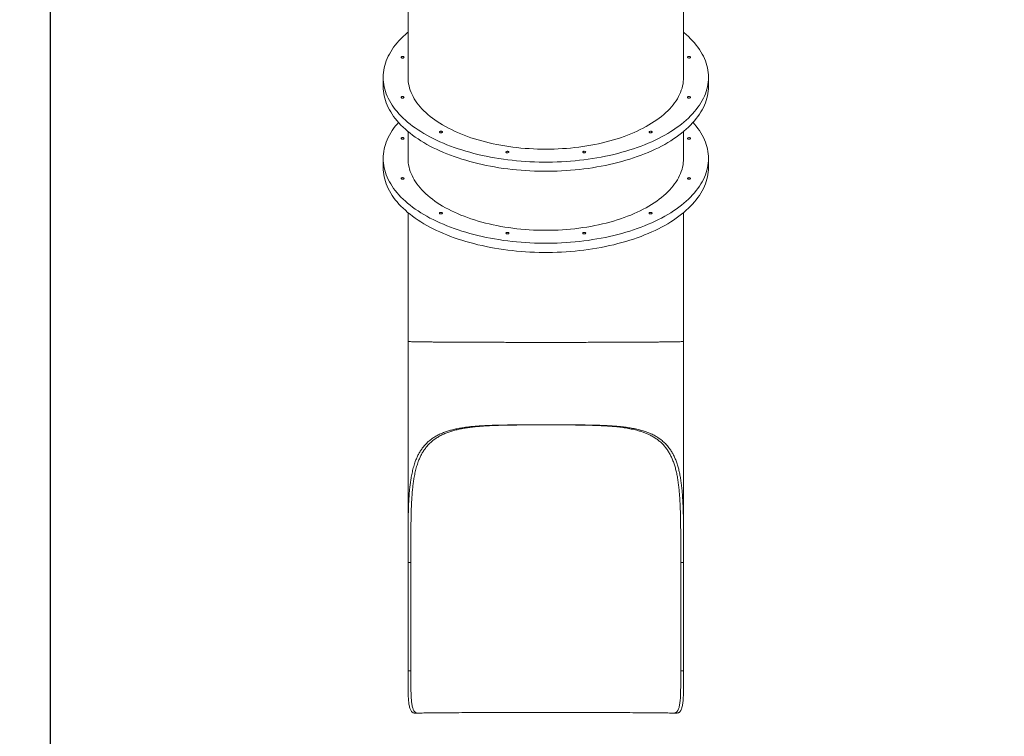
# Model space of a CAD drawing. Units: millimetres. Extents: x 31080 to 46392, y 8771 to 27011.
# Drawn here: x 40883 to 43637, y 11756 to 13761 of the extents above; entities that cross this region are included whole.
import ezdxf

# ---------------------------------------------------------------- set-up
doc = ezdxf.new("R2010")
doc.units = ezdxf.units.MM
doc.header["$PDSIZE"] = -1
doc.layers.get('0').update_dxf_attribs({"color": 1})
for name, color, linetype in [('SAFETY_AREA', 3, 'Continuous'), ('TIPTAP', 6, 'Continuous'), ('TIPTAP_DIM', 9, 'Continuous')]:
    doc.layers.add(name, color=color, linetype=linetype)
doc.styles.get("Standard").update_dxf_attribs({"font": 'arial.ttf'})
doc.dimstyles.new('0000000028386F98', dxfattribs={"dimscale": 100, "dimtxt": 1, "dimasz": 1, "dimexe": 1, "dimexo": 1, "dimgap": 1, "dimtad": 1, "dimdec": 0, "dimtxsty": 'Standard', "dimblk": 'OBLIQUE', "dimcen": 2.5, "dimdle": 1, "dimadec": 0, "dimazin": 0, "dimtfac": 1, "dimtdec": 0, "dimtmove": 0, "dimatfit": 3, "dimldrblk": 'OBLIQUE', "dimfxl": 0, "dimarcsym": 0})

# ---------------------------------------------------------------- blocks, each defined once
blk = doc.blocks.new('LM330-4_top')
at = {"layer": 'SAFETY_AREA', "linetype": 'Continuous'}
blk.add_line((1531, -8119.3), (1531, -4311.6), dxfattribs=at)
at = {"layer": 'TIPTAP', "linetype": 'Continuous', "lineweight": 15}
for p, q in [((2531, -4849.1), (2531, -5342.4)), ((3302, -5342.4), (3302, -4849.1)), ((2461.5, -5342.4), (2461.5, -5368)), ((3371.5, -5368), (3371.5, -5342.4)), ((2531, -5494.1), (2531, -5569.3)), ((3302, -5569.3), (3302, -5494.1)), ((2461.5, -5569.3), (2461.5, -5594.9)), ((3371.5, -5594.9), (3371.5, -5569.3)), ((2531, -6081.5), (2531, -6675)), ((3301.9, -6689.5), (3301.9, -6081.5)), ((2531, -7002.5), (2531, -6700.2)), ((2539, -6700.2), (2531, -6700.2)), ((2539, -7002.5), (2539, -6700.2)), ((3301.9, -6700.2), (3293.9, -6700.2)), ((3293.9, -6700.2), (3293.9, -7002.5)), ((3301.9, -6700.2), (3301.9, -7002.5)), ((2539, -7002.5), (2531, -7002.5)), ((3301.9, -7002.5), (3293.9, -7002.5)), ((2549.6, -7121), (2549.6, -7121)), ((2558, -7121), (2549.6, -7121)), ((2549.6, -7121), (2558, -7121)), ((2558, -7121), (2558, -7121)), ((3274.9, -7121), (3274.9, -7121)), ((3283.3, -7121), (3274.9, -7121)), ((3274.9, -7121), (3283.3, -7121)), ((3283.3, -7121), (3283.3, -7121))]:
    blk.add_line(p, q, dxfattribs=at)
at = {"layer": 'TIPTAP', "linetype": 'Continuous', "lineweight": 15, "flags": 128}
for points in [[(3371.5, -5342.4), (3371.3, -5349), (3370.7, -5355.6), (3369.9, -5362.1), (3368.6, -5368.7), (3367.1, -5375.3), (3365.1, -5381.8), (3362.9, -5388.3), (3360.2, -5394.7), (3357.3, -5401.1), (3354, -5407.5), (3350.3, -5413.8), (3346.4, -5420.1), (3342.1, -5426.3), (3337.4, -5432.5), (3332.5, -5438.5), (3327.2, -5444.5), (3321.6, -5450.4), (3315.7, -5456.3), (3309.4, -5462), (3302.9, -5467.7), (3296.1, -5473.2), (3289, -5478.7), (3281.6, -5484), (3273.9, -5489.3), (3265.9, -5494.4), (3257.7, -5499.4), (3249.2, -5504.3), (3240.4, -5509.1), (3231.4, -5513.7), (3222.2, -5518.2), (3212.7, -5522.6), (3203, -5526.8), (3193, -5530.9), (3182.9, -5534.8), (3172.5, -5538.6), (3162, -5542.2), (3151.2, -5545.7), (3140.3, -5549), (3129.2, -5552.2), (3117.9, -5555.2), (3106.5, -5558.1), (3094.9, -5560.7), (3083.2, -5563.2), (3071.4, -5565.6), (3059.5, -5567.7), (3047.4, -5569.7), (3035.2, -5571.5), (3023, -5573.2), (3010.6, -5574.6), (2998.2, -5575.9), (2985.8, -5577), (2973.2, -5577.9), (2960.7, -5578.6), (2948.1, -5579.2), (2935.4, -5579.6), (2922.8, -5579.7), (2910.1, -5579.7), (2897.5, -5579.6), (2884.9, -5579.2), (2872.2, -5578.6), (2859.7, -5577.9), (2847.1, -5577), (2834.7, -5575.9), (2822.3, -5574.6), (2809.9, -5573.2), (2797.7, -5571.5), (2785.5, -5569.7), (2773.4, -5567.7), (2761.5, -5565.6), (2749.7, -5563.2), (2738, -5560.7), (2726.4, -5558.1), (2715, -5555.2), (2703.7, -5552.2), (2692.6, -5549), (2681.7, -5545.7), (2670.9, -5542.2), (2660.4, -5538.6), (2650, -5534.8), (2639.9, -5530.9), (2629.9, -5526.8), (2620.2, -5522.6), (2610.7, -5518.2), (2601.5, -5513.7), (2592.5, -5509.1), (2583.7, -5504.3), (2575.2, -5499.4), (2567, -5494.4), (2559, -5489.3), (2551.3, -5484), (2543.9, -5478.7), (2536.8, -5473.2), (2530, -5467.7), (2523.5, -5462), (2517.2, -5456.3), (2511.3, -5450.4), (2505.7, -5444.5), (2500.4, -5438.5), (2495.5, -5432.5), (2490.8, -5426.3), (2486.5, -5420.1), (2482.6, -5413.8), (2478.9, -5407.5), (2475.6, -5401.1), (2472.7, -5394.7), (2470, -5388.3), (2467.8, -5381.8), (2465.8, -5375.3), (2464.3, -5368.7), (2463, -5362.1), (2462.2, -5355.6), (2461.6, -5349), (2461.5, -5342.4), (2461.6, -5335.8), (2462.2, -5329.2), (2463, -5322.6), (2464.3, -5316), (2465.8, -5309.5), (2467.8, -5302.9), (2470, -5296.5), (2472.7, -5290), (2475.6, -5283.6), (2478.9, -5277.2), (2482.6, -5270.9), (2486.5, -5264.6), (2490.8, -5258.4), (2495.5, -5252.3), (2500.4, -5246.2), (2505.7, -5240.2), (2511.3, -5234.3), (2517.2, -5228.5), (2523.5, -5222.7), (2530, -5217.1), (2531, -5216.3)], [(3302, -5216.3), (3302.9, -5217.1), (3309.4, -5222.7), (3315.7, -5228.5), (3321.6, -5234.3), (3327.2, -5240.2), (3332.5, -5246.2), (3337.4, -5252.3), (3342.1, -5258.4), (3346.4, -5264.6), (3350.3, -5270.9), (3354, -5277.2), (3357.3, -5283.6), (3360.2, -5290), (3362.9, -5296.5), (3365.1, -5302.9), (3367.1, -5309.5), (3368.6, -5316), (3369.9, -5322.6), (3370.7, -5329.2), (3371.3, -5335.8), (3371.5, -5342.4)], [(2519.8, -5286.3), (2519.7, -5287), (2519.1, -5287.6), (2518.2, -5288.1), (2517.1, -5288.4), (2515.9, -5288.5), (2514.6, -5288.5), (2513.5, -5288.2), (2512.5, -5287.8), (2511.8, -5287.3), (2511.4, -5286.7), (2511.4, -5286), (2511.8, -5285.4), (2512.5, -5284.8), (2513.5, -5284.4), (2514.6, -5284.2), (2515.9, -5284.1), (2517.1, -5284.3), (2518.2, -5284.6), (2519.1, -5285.1), (2519.7, -5285.7), (2519.8, -5286.3)], [(3321.6, -5286.3), (3321.4, -5287), (3320.8, -5287.6), (3320, -5288.1), (3318.9, -5288.4), (3317.6, -5288.5), (3316.4, -5288.5), (3315.2, -5288.2), (3314.2, -5287.8), (3313.5, -5287.3), (3313.1, -5286.7), (3313.1, -5286), (3313.5, -5285.4), (3314.2, -5284.8), (3315.2, -5284.4), (3316.4, -5284.2), (3317.6, -5284.1), (3318.9, -5284.3), (3320, -5284.6), (3320.8, -5285.1), (3321.4, -5285.7), (3321.6, -5286.3)], [(3302, -5342.4), (3301.8, -5348.4), (3301.2, -5354.5), (3300.4, -5360.6), (3299.1, -5366.6), (3297.6, -5372.6), (3295.6, -5378.6), (3293.4, -5384.6), (3290.7, -5390.5), (3287.8, -5396.4), (3284.5, -5402.2), (3280.9, -5408), (3276.9, -5413.7), (3272.6, -5419.3), (3268, -5424.9), (3263.1, -5430.4), (3257.8, -5435.8), (3252.2, -5441.2), (3246.4, -5446.4), (3240.2, -5451.6), (3233.7, -5456.6), (3227, -5461.6), (3219.9, -5466.4), (3212.6, -5471.1), (3205, -5475.7), (3197.1, -5480.2), (3189, -5484.6), (3180.7, -5488.8), (3172.1, -5492.9), (3163.3, -5496.9), (3154.2, -5500.7), (3144.9, -5504.4), (3135.4, -5507.9), (3125.8, -5511.3), (3115.9, -5514.5), (3105.8, -5517.6), (3095.6, -5520.5), (3085.2, -5523.2), (3074.7, -5525.8), (3064, -5528.2), (3053.2, -5530.4), (3042.2, -5532.5), (3031.1, -5534.4), (3020, -5536.1), (3008.7, -5537.7), (2997.4, -5539), (2985.9, -5540.2), (2974.5, -5541.2), (2962.9, -5542), (2951.3, -5542.7), (2939.7, -5543.1), (2928.1, -5543.4), (2916.5, -5543.5), (2904.8, -5543.4), (2893.2, -5543.1), (2881.6, -5542.7), (2870, -5542), (2858.4, -5541.2), (2847, -5540.2), (2835.5, -5539), (2824.2, -5537.7), (2812.9, -5536.1), (2801.8, -5534.4), (2790.7, -5532.5), (2779.8, -5530.4), (2768.9, -5528.2), (2758.2, -5525.8), (2747.7, -5523.2), (2737.3, -5520.5), (2727.1, -5517.6), (2717, -5514.5), (2707.1, -5511.3), (2697.5, -5507.9), (2688, -5504.4), (2678.7, -5500.7), (2669.6, -5496.9), (2660.8, -5492.9), (2652.2, -5488.8), (2643.9, -5484.6), (2635.8, -5480.2), (2627.9, -5475.7), (2620.3, -5471.1), (2613, -5466.4), (2606, -5461.6), (2599.2, -5456.6), (2592.7, -5451.6), (2586.5, -5446.4), (2580.7, -5441.2), (2575.1, -5435.8), (2569.9, -5430.4), (2564.9, -5424.9), (2560.3, -5419.3), (2556, -5413.7), (2552, -5408), (2548.4, -5402.2), (2545.1, -5396.4), (2542.2, -5390.5), (2539.5, -5384.6), (2537.3, -5378.6), (2535.3, -5372.6), (2533.8, -5366.6), (2532.5, -5360.6), (2531.7, -5354.5), (2531.1, -5348.4), (2531, -5342.4), (2531, -5342.4)], [(3371.5, -5368), (3371.3, -5374.6), (3370.7, -5381.2), (3369.9, -5387.7), (3368.6, -5394.3), (3367.1, -5400.9), (3365.1, -5407.4), (3362.9, -5413.9), (3360.2, -5420.3), (3357.3, -5426.7), (3354, -5433.1), (3350.3, -5439.4), (3346.4, -5445.7), (3342.1, -5451.9), (3337.4, -5458), (3332.5, -5464.1), (3327.2, -5470.1), (3321.6, -5476), (3315.7, -5481.9), (3309.4, -5487.6), (3302.9, -5493.3), (3296.1, -5498.8), (3289, -5504.3), (3281.6, -5509.6), (3273.9, -5514.9), (3265.9, -5520), (3257.7, -5525), (3249.2, -5529.9), (3240.4, -5534.7), (3231.4, -5539.3), (3222.2, -5543.8), (3212.7, -5548.2), (3203, -5552.4), (3193, -5556.5), (3182.9, -5560.4), (3172.5, -5564.2), (3162, -5567.8), (3151.2, -5571.3), (3140.3, -5574.6), (3129.2, -5577.8), (3117.9, -5580.8), (3106.5, -5583.7), (3094.9, -5586.3), (3083.2, -5588.8), (3071.4, -5591.2), (3059.5, -5593.3), (3047.4, -5595.3), (3035.2, -5597.1), (3023, -5598.8), (3010.6, -5600.2), (2998.2, -5601.5), (2985.8, -5602.6), (2973.2, -5603.5), (2960.7, -5604.2), (2948.1, -5604.8), (2935.4, -5605.1), (2922.8, -5605.3), (2910.1, -5605.3), (2897.5, -5605.1), (2884.9, -5604.8), (2872.2, -5604.2), (2859.7, -5603.5), (2847.1, -5602.6), (2834.7, -5601.5), (2822.3, -5600.2), (2809.9, -5598.8), (2797.7, -5597.1), (2785.5, -5595.3), (2773.4, -5593.3), (2761.5, -5591.2), (2749.7, -5588.8), (2738, -5586.3), (2726.4, -5583.7), (2715, -5580.8), (2703.7, -5577.8), (2692.6, -5574.6), (2681.7, -5571.3), (2670.9, -5567.8), (2660.4, -5564.2), (2650, -5560.4), (2639.9, -5556.5), (2629.9, -5552.4), (2620.2, -5548.2), (2610.7, -5543.8), (2601.5, -5539.3), (2592.5, -5534.7), (2583.7, -5529.9), (2575.2, -5525), (2567, -5520), (2559, -5514.9), (2551.3, -5509.6), (2543.9, -5504.3), (2536.8, -5498.8), (2530, -5493.3), (2523.5, -5487.6), (2517.2, -5481.9), (2511.3, -5476), (2505.7, -5470.1), (2500.4, -5464.1), (2495.5, -5458), (2490.8, -5451.9), (2486.5, -5445.7), (2482.6, -5439.4), (2478.9, -5433.1), (2475.6, -5426.7), (2472.7, -5420.3), (2470, -5413.9), (2467.8, -5407.4), (2465.8, -5400.9), (2464.3, -5394.3), (2463, -5387.7), (2462.2, -5381.2), (2461.6, -5374.6), (2461.5, -5368), (2461.5, -5368)], [(2519.8, -5398.4), (2519.7, -5399.1), (2519.1, -5399.7), (2518.2, -5400.1), (2517.1, -5400.5), (2515.9, -5400.6), (2514.6, -5400.6), (2513.5, -5400.3), (2512.5, -5399.9), (2511.8, -5399.4), (2511.4, -5398.7), (2511.4, -5398.1), (2511.8, -5397.4), (2512.5, -5396.9), (2513.5, -5396.5), (2514.6, -5396.2), (2515.9, -5396.2), (2517.1, -5396.3), (2518.2, -5396.7), (2519.1, -5397.2), (2519.7, -5397.8), (2519.8, -5398.4)], [(3321.6, -5398.4), (3321.4, -5399.1), (3320.8, -5399.7), (3320, -5400.1), (3318.9, -5400.5), (3317.6, -5400.6), (3316.4, -5400.6), (3315.2, -5400.3), (3314.2, -5399.9), (3313.5, -5399.4), (3313.1, -5398.7), (3313.1, -5398.1), (3313.5, -5397.4), (3314.2, -5396.9), (3315.2, -5396.5), (3316.4, -5396.2), (3317.6, -5396.2), (3318.9, -5396.3), (3320, -5396.7), (3320.8, -5397.2), (3321.4, -5397.8), (3321.6, -5398.4)], [(3371.5, -5569.3), (3371.3, -5575.9), (3370.7, -5582.5), (3369.9, -5589.1), (3368.6, -5595.6), (3367.1, -5602.2), (3365.1, -5608.7), (3362.9, -5615.2), (3360.2, -5621.7), (3357.3, -5628.1), (3354, -5634.4), (3350.3, -5640.8), (3346.4, -5647), (3342.1, -5653.2), (3337.4, -5659.4), (3332.5, -5665.4), (3327.2, -5671.4), (3321.6, -5677.4), (3315.7, -5683.2), (3309.4, -5688.9), (3302.9, -5694.6), (3296.1, -5700.1), (3289, -5705.6), (3281.6, -5711), (3273.9, -5716.2), (3265.9, -5721.3), (3257.7, -5726.3), (3249.2, -5731.2), (3240.4, -5736), (3231.4, -5740.6), (3222.2, -5745.1), (3212.7, -5749.5), (3203, -5753.7), (3193, -5757.8), (3182.9, -5761.7), (3172.5, -5765.5), (3162, -5769.2), (3151.2, -5772.6), (3140.3, -5776), (3129.2, -5779.1), (3117.9, -5782.1), (3106.5, -5785), (3094.9, -5787.7), (3083.2, -5790.2), (3071.4, -5792.5), (3059.5, -5794.7), (3047.4, -5796.6), (3035.2, -5798.5), (3023, -5800.1), (3010.6, -5801.5), (2998.2, -5802.8), (2985.8, -5803.9), (2973.2, -5804.8), (2960.7, -5805.6), (2948.1, -5806.1), (2935.4, -5806.5), (2922.8, -5806.7), (2910.1, -5806.7), (2897.5, -5806.5), (2884.9, -5806.1), (2872.2, -5805.6), (2859.7, -5804.8), (2847.1, -5803.9), (2834.7, -5802.8), (2822.3, -5801.5), (2809.9, -5800.1), (2797.7, -5798.5), (2785.5, -5796.6), (2773.4, -5794.7), (2761.5, -5792.5), (2749.7, -5790.2), (2738, -5787.7), (2726.4, -5785), (2715, -5782.1), (2703.7, -5779.1), (2692.6, -5776), (2681.7, -5772.6), (2670.9, -5769.2), (2660.4, -5765.5), (2650, -5761.7), (2639.9, -5757.8), (2629.9, -5753.7), (2620.2, -5749.5), (2610.7, -5745.1), (2601.5, -5740.6), (2592.5, -5736), (2583.7, -5731.2), (2575.2, -5726.3), (2567, -5721.3), (2559, -5716.2), (2551.3, -5711), (2543.9, -5705.6), (2536.8, -5700.1), (2530, -5694.6), (2523.5, -5688.9), (2517.2, -5683.2), (2511.3, -5677.4), (2505.7, -5671.4), (2500.4, -5665.4), (2495.5, -5659.4), (2490.8, -5653.2), (2486.5, -5647), (2482.6, -5640.8), (2478.9, -5634.4), (2475.6, -5628.1), (2472.7, -5621.7), (2470, -5615.2), (2467.8, -5608.7), (2465.8, -5602.2), (2464.3, -5595.6), (2463, -5589.1), (2462.2, -5582.5), (2461.6, -5575.9), (2461.5, -5569.3), (2461.6, -5562.7), (2462.2, -5556.1), (2463, -5549.5), (2464.3, -5542.9), (2465.8, -5536.4), (2467.8, -5529.9), (2470, -5523.4), (2472.7, -5516.9), (2475.6, -5510.5), (2478.9, -5504.1), (2482.6, -5497.8), (2486.5, -5491.5), (2490.8, -5485.3), (2495.5, -5479.2), (2500.4, -5473.1), (2504.4, -5468.6)], [(3328.5, -5468.6), (3332.5, -5473.1), (3337.4, -5479.2), (3342.1, -5485.3), (3346.4, -5491.5), (3350.3, -5497.8), (3354, -5504.1), (3357.3, -5510.5), (3360.2, -5516.9), (3362.9, -5523.4), (3365.1, -5529.9), (3367.1, -5536.4), (3368.6, -5542.9), (3369.9, -5549.5), (3370.7, -5556.1), (3371.3, -5562.7), (3371.5, -5569.3)], [(2627.3, -5495.5), (2627.1, -5496.1), (2626.5, -5496.7), (2625.7, -5497.2), (2624.6, -5497.5), (2623.3, -5497.7), (2622.1, -5497.6), (2620.9, -5497.4), (2619.9, -5497), (2619.2, -5496.4), (2618.8, -5495.8), (2618.8, -5495.1), (2619.2, -5494.5), (2619.9, -5494), (2620.9, -5493.6), (2622.1, -5493.3), (2623.3, -5493.3), (2624.6, -5493.4), (2625.7, -5493.7), (2626.5, -5494.2), (2627.1, -5494.8), (2627.3, -5495.5)], [(3214.2, -5495.5), (3214, -5496.1), (3213.4, -5496.7), (3212.6, -5497.2), (3211.5, -5497.5), (3210.2, -5497.7), (3209, -5497.6), (3207.8, -5497.4), (3206.8, -5497), (3206.1, -5496.4), (3205.7, -5495.8), (3205.7, -5495.1), (3206.1, -5494.5), (3206.8, -5494), (3207.8, -5493.6), (3209, -5493.3), (3210.2, -5493.3), (3211.5, -5493.4), (3212.6, -5493.7), (3213.4, -5494.2), (3214, -5494.8), (3214.2, -5495.5)], [(2519.8, -5513.2), (2519.7, -5513.9), (2519.1, -5514.5), (2518.2, -5515), (2517.1, -5515.3), (2515.9, -5515.5), (2514.6, -5515.4), (2513.5, -5515.2), (2512.5, -5514.8), (2511.8, -5514.2), (2511.4, -5513.6), (2511.4, -5512.9), (2511.8, -5512.3), (2512.5, -5511.7), (2513.5, -5511.3), (2514.6, -5511.1), (2515.9, -5511), (2517.1, -5511.2), (2518.2, -5511.5), (2519.1, -5512), (2519.7, -5512.6), (2519.8, -5513.2)], [(3321.6, -5513.2), (3321.4, -5513.9), (3320.8, -5514.5), (3320, -5515), (3318.9, -5515.3), (3317.6, -5515.5), (3316.4, -5515.4), (3315.2, -5515.2), (3314.2, -5514.8), (3313.5, -5514.2), (3313.1, -5513.6), (3313.1, -5512.9), (3313.5, -5512.3), (3314.2, -5511.7), (3315.2, -5511.3), (3316.4, -5511.1), (3317.6, -5511), (3318.9, -5511.2), (3320, -5511.5), (3320.8, -5512), (3321.4, -5512.6), (3321.6, -5513.2)], [(2813.3, -5551.5), (2813.1, -5552.2), (2812.6, -5552.8), (2811.7, -5553.2), (2810.6, -5553.6), (2809.4, -5553.7), (2808.1, -5553.7), (2806.9, -5553.4), (2805.9, -5553), (2805.2, -5552.5), (2804.8, -5551.8), (2804.8, -5551.2), (2805.2, -5550.6), (2805.9, -5550), (2806.9, -5549.6), (2808.1, -5549.4), (2809.4, -5549.3), (2810.6, -5549.5), (2811.7, -5549.8), (2812.6, -5550.3), (2813.1, -5550.9), (2813.3, -5551.5)], [(3028.1, -5551.5), (3027.9, -5552.2), (3027.4, -5552.8), (3026.5, -5553.2), (3025.4, -5553.6), (3024.2, -5553.7), (3022.9, -5553.7), (3021.7, -5553.4), (3020.7, -5553), (3020, -5552.5), (3019.7, -5551.8), (3019.7, -5551.2), (3020, -5550.6), (3020.7, -5550), (3021.7, -5549.6), (3022.9, -5549.4), (3024.2, -5549.3), (3025.4, -5549.5), (3026.5, -5549.8), (3027.4, -5550.3), (3027.9, -5550.9), (3028.1, -5551.5)], [(3302, -5569.3), (3301.8, -5575.4), (3301.2, -5581.4), (3300.4, -5587.5), (3299.1, -5593.5), (3297.6, -5599.6), (3295.6, -5605.5), (3293.4, -5611.5), (3290.7, -5617.4), (3287.8, -5623.3), (3284.5, -5629.1), (3280.9, -5634.9), (3276.9, -5640.6), (3272.6, -5646.3), (3268, -5651.8), (3263.1, -5657.3), (3257.8, -5662.8), (3252.2, -5668.1), (3246.4, -5673.3), (3240.2, -5678.5), (3233.7, -5683.5), (3227, -5688.5), (3219.9, -5693.3), (3212.6, -5698.1), (3205, -5702.7), (3197.1, -5707.2), (3189, -5711.5), (3180.7, -5715.7), (3172.1, -5719.8), (3163.3, -5723.8), (3154.2, -5727.6), (3144.9, -5731.3), (3135.4, -5734.8), (3125.8, -5738.2), (3115.9, -5741.4), (3105.8, -5744.5), (3095.6, -5747.4), (3085.2, -5750.1), (3074.7, -5752.7), (3064, -5755.1), (3053.2, -5757.4), (3042.2, -5759.4), (3031.1, -5761.3), (3020, -5763), (3008.7, -5764.6), (2997.4, -5765.9), (2985.9, -5767.1), (2974.5, -5768.1), (2962.9, -5769), (2951.3, -5769.6), (2939.7, -5770.1), (2928.1, -5770.3), (2916.5, -5770.4), (2904.8, -5770.3), (2893.2, -5770.1), (2881.6, -5769.6), (2870, -5769), (2858.4, -5768.1), (2847, -5767.1), (2835.5, -5765.9), (2824.2, -5764.6), (2812.9, -5763), (2801.8, -5761.3), (2790.7, -5759.4), (2779.8, -5757.4), (2768.9, -5755.1), (2758.2, -5752.7), (2747.7, -5750.1), (2737.3, -5747.4), (2727.1, -5744.5), (2717, -5741.4), (2707.1, -5738.2), (2697.5, -5734.8), (2688, -5731.3), (2678.7, -5727.6), (2669.6, -5723.8), (2660.8, -5719.8), (2652.2, -5715.7), (2643.9, -5711.5), (2635.8, -5707.2), (2627.9, -5702.7), (2620.3, -5698.1), (2613, -5693.3), (2606, -5688.5), (2599.2, -5683.5), (2592.7, -5678.5), (2586.5, -5673.3), (2580.7, -5668.1), (2575.1, -5662.8), (2569.9, -5657.3), (2564.9, -5651.8), (2560.3, -5646.3), (2556, -5640.6), (2552, -5634.9), (2548.4, -5629.1), (2545.1, -5623.3), (2542.2, -5617.4), (2539.5, -5611.5), (2537.3, -5605.5), (2535.3, -5599.6), (2533.8, -5593.5), (2532.5, -5587.5), (2531.7, -5581.4), (2531.1, -5575.4), (2531, -5569.3), (2531, -5569.3)], [(3371.5, -5594.9), (3371.3, -5601.5), (3370.7, -5608.1), (3369.9, -5614.7), (3368.6, -5621.2), (3367.1, -5627.8), (3365.1, -5634.3), (3362.9, -5640.8), (3360.2, -5647.2), (3357.3, -5653.7), (3354, -5660), (3350.3, -5666.4), (3346.4, -5672.6), (3342.1, -5678.8), (3337.4, -5685), (3332.5, -5691), (3327.2, -5697), (3321.6, -5703), (3315.7, -5708.8), (3309.4, -5714.5), (3302.9, -5720.2), (3296.1, -5725.7), (3289, -5731.2), (3281.6, -5736.5), (3273.9, -5741.8), (3265.9, -5746.9), (3257.7, -5751.9), (3249.2, -5756.8), (3240.4, -5761.6), (3231.4, -5766.2), (3222.2, -5770.7), (3212.7, -5775.1), (3203, -5779.3), (3193, -5783.4), (3182.9, -5787.3), (3172.5, -5791.1), (3162, -5794.8), (3151.2, -5798.2), (3140.3, -5801.6), (3129.2, -5804.7), (3117.9, -5807.7), (3106.5, -5810.6), (3094.9, -5813.2), (3083.2, -5815.8), (3071.4, -5818.1), (3059.5, -5820.2), (3047.4, -5822.2), (3035.2, -5824), (3023, -5825.7), (3010.6, -5827.1), (2998.2, -5828.4), (2985.8, -5829.5), (2973.2, -5830.4), (2960.7, -5831.2), (2948.1, -5831.7), (2935.4, -5832.1), (2922.8, -5832.3), (2910.1, -5832.3), (2897.5, -5832.1), (2884.9, -5831.7), (2872.2, -5831.2), (2859.7, -5830.4), (2847.1, -5829.5), (2834.7, -5828.4), (2822.3, -5827.1), (2809.9, -5825.7), (2797.7, -5824), (2785.5, -5822.2), (2773.4, -5820.2), (2761.5, -5818.1), (2749.7, -5815.8), (2738, -5813.2), (2726.4, -5810.6), (2715, -5807.7), (2703.7, -5804.7), (2692.6, -5801.6), (2681.7, -5798.2), (2670.9, -5794.8), (2660.4, -5791.1), (2650, -5787.3), (2639.9, -5783.4), (2629.9, -5779.3), (2620.2, -5775.1), (2610.7, -5770.7), (2601.5, -5766.2), (2592.5, -5761.6), (2583.7, -5756.8), (2575.2, -5751.9), (2567, -5746.9), (2559, -5741.8), (2551.3, -5736.5), (2543.9, -5731.2), (2536.8, -5725.7), (2530, -5720.2), (2523.5, -5714.5), (2517.2, -5708.8), (2511.3, -5703), (2505.7, -5697), (2500.4, -5691), (2495.5, -5685), (2490.8, -5678.8), (2486.5, -5672.6), (2482.6, -5666.4), (2478.9, -5660), (2475.6, -5653.7), (2472.7, -5647.2), (2470, -5640.8), (2467.8, -5634.3), (2465.8, -5627.8), (2464.3, -5621.2), (2463, -5614.7), (2462.2, -5608.1), (2461.6, -5601.5), (2461.5, -5594.9), (2461.5, -5594.9)], [(2519.8, -5625.3), (2519.7, -5626), (2519.1, -5626.6), (2518.2, -5627.1), (2517.1, -5627.4), (2515.9, -5627.5), (2514.6, -5627.5), (2513.5, -5627.3), (2512.5, -5626.8), (2511.8, -5626.3), (2511.4, -5625.7), (2511.4, -5625), (2511.8, -5624.4), (2512.5, -5623.8), (2513.5, -5623.4), (2514.6, -5623.2), (2515.9, -5623.1), (2517.1, -5623.3), (2518.2, -5623.6), (2519.1, -5624.1), (2519.7, -5624.7), (2519.8, -5625.3)], [(3321.6, -5625.3), (3321.4, -5626), (3320.8, -5626.6), (3320, -5627.1), (3318.9, -5627.4), (3317.6, -5627.5), (3316.4, -5627.5), (3315.2, -5627.3), (3314.2, -5626.8), (3313.5, -5626.3), (3313.1, -5625.7), (3313.1, -5625), (3313.5, -5624.4), (3314.2, -5623.8), (3315.2, -5623.4), (3316.4, -5623.2), (3317.6, -5623.1), (3318.9, -5623.3), (3320, -5623.6), (3320.8, -5624.1), (3321.4, -5624.7), (3321.6, -5625.3)], [(2627.3, -5722.4), (2627.1, -5723.1), (2626.5, -5723.6), (2625.7, -5724.1), (2624.6, -5724.5), (2623.3, -5724.6), (2622.1, -5724.6), (2620.9, -5724.3), (2619.9, -5723.9), (2619.2, -5723.4), (2618.8, -5722.7), (2618.8, -5722.1), (2619.2, -5721.4), (2619.9, -5720.9), (2620.9, -5720.5), (2622.1, -5720.2), (2623.3, -5720.2), (2624.6, -5720.3), (2625.7, -5720.7), (2626.5, -5721.1), (2627.1, -5721.7), (2627.3, -5722.4)], [(3214.2, -5722.4), (3214, -5723.1), (3213.4, -5723.6), (3212.6, -5724.1), (3211.5, -5724.5), (3210.2, -5724.6), (3209, -5724.6), (3207.8, -5724.3), (3206.8, -5723.9), (3206.1, -5723.4), (3205.7, -5722.7), (3205.7, -5722.1), (3206.1, -5721.4), (3206.8, -5720.9), (3207.8, -5720.5), (3209, -5720.2), (3210.2, -5720.2), (3211.5, -5720.3), (3212.6, -5720.7), (3213.4, -5721.1), (3214, -5721.7), (3214.2, -5722.4)], [(2813.3, -5778.4), (2813.1, -5779.1), (2812.6, -5779.7), (2811.7, -5780.2), (2810.6, -5780.5), (2809.4, -5780.6), (2808.1, -5780.6), (2806.9, -5780.4), (2805.9, -5779.9), (2805.2, -5779.4), (2804.8, -5778.8), (2804.8, -5778.1), (2805.2, -5777.5), (2805.9, -5776.9), (2806.9, -5776.5), (2808.1, -5776.3), (2809.4, -5776.2), (2810.6, -5776.4), (2811.7, -5776.7), (2812.6, -5777.2), (2813.1, -5777.8), (2813.3, -5778.4)], [(3028.1, -5778.4), (3027.9, -5779.1), (3027.4, -5779.7), (3026.5, -5780.2), (3025.4, -5780.5), (3024.2, -5780.6), (3022.9, -5780.6), (3021.7, -5780.4), (3020.7, -5779.9), (3020, -5779.4), (3019.7, -5778.8), (3019.7, -5778.1), (3020, -5777.5), (3020.7, -5776.9), (3021.7, -5776.5), (3022.9, -5776.3), (3024.2, -5776.2), (3025.4, -5776.4), (3026.5, -5776.7), (3027.4, -5777.2), (3027.9, -5777.8), (3028.1, -5778.4)], [(2558, -7121), (2561.8, -7120.9), (2565.9, -7120.9), (2570.4, -7120.8), (2575.1, -7120.7), (2580.2, -7120.6), (2585.6, -7120.6), (2591.3, -7120.5), (2597.3, -7120.5), (2603.6, -7120.4), (2610.2, -7120.3), (2617.1, -7120.3), (2624.3, -7120.2), (2631.7, -7120.2), (2639.4, -7120.1), (2647.3, -7120), (2655.5, -7120), (2664, -7119.9), (2672.7, -7119.9), (2681.6, -7119.8), (2690.7, -7119.8), (2700.1, -7119.8), (2709.6, -7119.7), (2719.3, -7119.7), (2729.2, -7119.6), (2739.3, -7119.6), (2749.6, -7119.6), (2760, -7119.5), (2770.6, -7119.5), (2781.3, -7119.5), (2792.1, -7119.5), (2803, -7119.4), (2814, -7119.4), (2825.2, -7119.4), (2836.4, -7119.4), (2847.7, -7119.4), (2859.1, -7119.3), (2870.5, -7119.3), (2881.9, -7119.3), (2893.4, -7119.3), (2904.9, -7119.3), (2916.5, -7119.3), (2928, -7119.3), (2939.5, -7119.3), (2951, -7119.3), (2962.4, -7119.3), (2973.8, -7119.3), (2985.2, -7119.4), (2996.5, -7119.4), (3007.7, -7119.4), (3018.9, -7119.4), (3029.9, -7119.4), (3040.8, -7119.5), (3051.6, -7119.5), (3062.3, -7119.5), (3072.9, -7119.5), (3083.3, -7119.6), (3093.6, -7119.6), (3103.7, -7119.6), (3113.6, -7119.7), (3123.3, -7119.7), (3132.8, -7119.8), (3142.2, -7119.8), (3151.3, -7119.8), (3160.2, -7119.9), (3168.9, -7119.9), (3177.4, -7120), (3185.6, -7120), (3193.5, -7120.1), (3201.2, -7120.2), (3208.6, -7120.2), (3215.8, -7120.3), (3222.7, -7120.3), (3229.3, -7120.4), (3235.6, -7120.5), (3241.6, -7120.5), (3247.3, -7120.6), (3252.7, -7120.6), (3257.8, -7120.7), (3262.5, -7120.8), (3267, -7120.9), (3271.1, -7120.9), (3274.9, -7121)]]:
    blk.add_lwpolyline(points, dxfattribs=at)
at = {"layer": 'TIPTAP', "linetype": 'Continuous', "lineweight": 15}
for points, knots in [([(2531, -5720.8), (2531, -5722.2), (2531, -5728.2), (2531, -5739.2), (2531, -5754), (2531, -5769.5), (2531, -5785.7), (2531, -5802.6), (2531, -5821.3), (2531, -5841.8), (2531, -5864.1), (2531, -5886.2), (2531, -5905.4), (2531, -5921.3), (2531, -5934), (2531, -5946.2), (2531, -5957.5), (2531, -5967.6), (2531, -5976.5), (2531, -5984.5), (2531, -5992.5), (2531, -6000.9), (2531, -6009.8), (2531, -6018.5), (2531, -6026.8), (2531, -6034.7), (2531, -6043.4), (2531, -6052.9), (2531, -6063.4), (2531, -6073), (2531, -6079.1), (2531, -6081.5)], [0, 0, 0, 0, 0.012169, 0.052273, 0.0949, 0.139663, 0.186185, 0.23409, 0.283007, 0.344892, 0.40711, 0.46878, 0.528786, 0.56513, 0.600065, 0.633298, 0.664531, 0.69347, 0.715872, 0.737446, 0.759012, 0.781392, 0.805412, 0.831903, 0.851553, 0.872953, 0.896357, 0.922018, 0.950192, 0.981128, 1, 1, 1, 1]), ([(3302, -6081.5), (3302, -6077.5), (3302, -6068.4), (3302, -6053.9), (3302, -6037.7), (3302, -6020.9), (3302, -6002), (3302, -5981.1), (3302, -5958.6), (3302, -5934.1), (3302, -5907.6), (3302, -5879.1), (3302, -5851), (3302, -5822.9), (3302, -5794.7), (3302, -5766.4), (3302, -5741.8), (3302, -5726.7), (3302, -5720.9)], [0, 0, 0, 0, 0.031902, 0.073781, 0.117842, 0.163516, 0.210233, 0.272043, 0.333419, 0.393716, 0.473119, 0.551507, 0.629443, 0.707425, 0.787219, 0.867747, 0.949362, 1, 1, 1, 1]), ([(3301.8, -6081.5), (3301.8, -6081.5), (3302, -6081.5), (3300.9, -6081.7), (3298.6, -6081.8), (3295.1, -6081.9), (3290.4, -6082.1), (3284.4, -6082.2), (3277.3, -6082.3), (3269, -6082.5), (3259.7, -6082.6), (3249.4, -6082.7), (3238, -6082.8), (3225.5, -6083), (3211.8, -6083.1), (3197.3, -6083.2), (3182.1, -6083.3), (3166.2, -6083.4), (3149.4, -6083.5), (3131.6, -6083.5), (3113, -6083.6), (3094, -6083.7), (3074.6, -6083.7), (3054.8, -6083.8), (3034.5, -6083.8), (3013.6, -6083.9), (2992.1, -6083.9), (2970.6, -6083.9), (2949.2, -6084), (2927.9, -6084), (2906.3, -6084), (2884.5, -6084), (2862.7, -6083.9), (2841.2, -6083.9), (2820.1, -6083.9), (2799.6, -6083.8), (2779.2, -6083.8), (2759.1, -6083.7), (2739.3, -6083.7), (2720.2, -6083.6), (2701.9, -6083.5), (2684.5, -6083.5), (2667.6, -6083.4), (2651.4, -6083.3), (2635.9, -6083.2), (2621.4, -6083.1), (2607.9, -6083), (2595.6, -6082.8), (2584.1, -6082.7), (2573.6, -6082.6), (2564.1, -6082.5), (2555.8, -6082.3), (2548.7, -6082.2), (2542.8, -6082.1), (2538.1, -6081.9), (2534.4, -6081.8), (2532.1, -6081.7), (2531, -6081.5), (2531.1, -6081.5), (2531.1, -6081.5)], [0, 0, 0, 0, 0.007588, 0.025738, 0.043375, 0.061026, 0.078664, 0.096814, 0.114978, 0.133128, 0.150765, 0.168416, 0.186054, 0.204203, 0.222368, 0.240518, 0.258155, 0.275806, 0.293443, 0.311593, 0.329758, 0.347907, 0.365545, 0.383196, 0.400833, 0.418983, 0.437148, 0.455297, 0.472935, 0.490586, 0.508223, 0.526373, 0.544537, 0.562687, 0.580324, 0.597975, 0.615613, 0.633763, 0.651927, 0.670077, 0.687714, 0.705365, 0.723003, 0.741152, 0.759317, 0.777467, 0.795104, 0.812755, 0.830392, 0.848542, 0.866707, 0.884856, 0.902494, 0.920145, 0.937782, 0.955932, 0.974097, 0.992246, 1, 1, 1, 1]), ([(2531, -6700.2), (2531, -6693.2), (2531, -6679), (2531, -6657.9), (2531, -6636.7), (2531.1, -6615.5), (2531.2, -6594.3), (2531.5, -6573.7), (2532, -6553.7), (2532.7, -6534.3), (2533.7, -6516.9), (2534.9, -6501.3), (2536.3, -6487.4), (2537.9, -6474), (2540.1, -6460), (2543, -6445.6), (2546.7, -6431), (2550.9, -6418.2), (2555.3, -6407.1), (2559.9, -6397.5), (2565, -6388.5), (2570.9, -6379.8), (2577.7, -6371.4), (2585.4, -6363.4), (2594, -6356.2), (2603.4, -6349.6), (2613.7, -6343.6), (2624.5, -6338.6), (2635.6, -6334.3), (2646.9, -6330.6), (2658.9, -6327.5), (2671.5, -6324.8), (2684.8, -6322.5), (2697.6, -6320.8), (2709.9, -6319.4), (2721.5, -6318.4), (2733.4, -6317.5), (2746.9, -6316.7), (2762.1, -6316.1), (2779, -6315.6), (2796.3, -6315.2), (2814.1, -6315), (2832.2, -6314.9), (2849.5, -6314.8), (2866.1, -6314.8), (2881.8, -6314.8), (2897.6, -6314.8), (2913.4, -6314.8), (2929.3, -6314.8), (2945, -6314.8), (2960.7, -6314.8), (2976.4, -6314.8), (2992, -6314.8), (3007.5, -6314.9), (3022.8, -6315), (3037.9, -6315.2), (3052.9, -6315.5), (3067.4, -6316), (3081.5, -6316.5), (3095.1, -6317.2), (3108.5, -6318.1), (3122.7, -6319.4), (3137.5, -6321), (3152.8, -6323.2), (3167.6, -6326), (3181.9, -6329.4), (3195.5, -6333.6), (3208.1, -6338.4), (3219.6, -6343.8), (3230.1, -6349.9), (3239.9, -6356.9), (3248.9, -6364.8), (3257.2, -6373.6), (3264.3, -6382.9), (3270.3, -6392.6), (3275.4, -6402.3), (3280, -6412.8), (3284, -6424), (3287.5, -6435.9), (3290.5, -6448.5), (3293.1, -6461.6), (3295.2, -6475.4), (3296.9, -6489.8), (3298.3, -6504.7), (3299.4, -6520.1), (3300.3, -6536.5), (3300.9, -6553.9), (3301.4, -6572.3), (3301.6, -6591.2), (3301.8, -6610.5), (3301.9, -6630.2), (3301.9, -6647.6), (3301.9, -6662.6), (3301.9, -6675.1), (3301.9, -6687.6), (3301.9, -6696), (3301.9, -6700.2)], [0, 0, 0, 0, 0.0129005, 0.0258109, 0.0387115, 0.0519817, 0.0652623, 0.0785323, 0.0914361, 0.1043494, 0.1172521, 0.1272324, 0.1372236, 0.147214, 0.1571934, 0.169517, 0.181852, 0.1941739, 0.2037732, 0.2133852, 0.2229965, 0.2325947, 0.2432594, 0.2539333, 0.2645977, 0.2756125, 0.2866375, 0.2976528, 0.3077467, 0.3178479, 0.3279426, 0.3382802, 0.3486249, 0.3589633, 0.3672722, 0.3755811, 0.3839382, 0.3922952, 0.4033994, 0.4145102, 0.4256147, 0.4369575, 0.448307, 0.4596498, 0.4692537, 0.4788577, 0.4885267, 0.4981958, 0.5077917, 0.5174037, 0.5270076, 0.5366115, 0.5462807, 0.5559498, 0.5655537, 0.5751578, 0.5848282, 0.5944986, 0.6037658, 0.6130327, 0.6223636, 0.6316944, 0.6433163, 0.6549465, 0.6665675, 0.678543, 0.6905293, 0.7025035, 0.7137599, 0.7250265, 0.7362821, 0.7479483, 0.7596266, 0.7712928, 0.7813956, 0.7915058, 0.801609, 0.8119836, 0.8223661, 0.8327414, 0.843289, 0.8538441, 0.8643926, 0.8751798, 0.8859733, 0.8967602, 0.9087152, 0.9206786, 0.932634, 0.9448868, 0.9571474, 0.9694001, 0.9770341, 0.9846675, 0.9923335, 1, 1, 1, 1]), ([(2539, -6700.2), (2539, -6693.2), (2539, -6679.1), (2539, -6657.9), (2539, -6636.7), (2539.1, -6615.6), (2539.2, -6594.4), (2539.5, -6573.8), (2540, -6553.8), (2540.8, -6534.5), (2541.8, -6517), (2543, -6501.4), (2544.4, -6487.6), (2546.1, -6474.2), (2548.3, -6460.2), (2551.2, -6445.8), (2555, -6431.3), (2559.2, -6418.5), (2563.7, -6407.4), (2568.4, -6397.9), (2573.6, -6388.9), (2579.6, -6380.1), (2586.4, -6371.8), (2594.3, -6363.9), (2602.9, -6356.7), (2612.4, -6350.1), (2622.8, -6344.2), (2633.6, -6339.2), (2644.7, -6334.9), (2656.1, -6331.3), (2668.1, -6328.2), (2680.8, -6325.5), (2694, -6323.2), (2708.1, -6321.2), (2722.9, -6319.6), (2738.5, -6318.3), (2754.7, -6317.3), (2771.4, -6316.5), (2788.6, -6315.9), (2805, -6315.5), (2820.6, -6315.3), (2835.2, -6315.1), (2850.1, -6315), (2865, -6314.9), (2879.9, -6314.9), (2894.9, -6314.9), (2910, -6314.8), (2925.1, -6314.8), (2940.1, -6314.9), (2955.2, -6314.9), (2970.2, -6314.9), (2985, -6315), (2999.8, -6315.1), (3014.5, -6315.3), (3029, -6315.6), (3043.3, -6315.9), (3057.4, -6316.4), (3072.7, -6317), (3089.1, -6317.9), (3106.4, -6319.3), (3123.4, -6321), (3139.9, -6323.3), (3155.8, -6326.2), (3169.5, -6329.3), (3181.1, -6332.6), (3190.9, -6336), (3200.3, -6339.7), (3209.7, -6344.1), (3218.8, -6349.1), (3227.7, -6355), (3236.1, -6361.6), (3243.8, -6369), (3250.9, -6377), (3257.3, -6385.7), (3262.9, -6394.9), (3267.9, -6404.7), (3272.4, -6415.1), (3276.3, -6426.3), (3279.8, -6438.1), (3282.7, -6450.6), (3285.2, -6463.7), (3287.3, -6477.5), (3289, -6491.8), (3290.4, -6506.7), (3291.5, -6522.2), (3292.3, -6538.6), (3292.9, -6556), (3293.4, -6574.4), (3293.7, -6593.3), (3293.8, -6612.6), (3293.9, -6632.3), (3293.9, -6649.5), (3293.9, -6664.2), (3293.9, -6676.2), (3293.9, -6688.2), (3293.9, -6696.2), (3293.9, -6700.2)], [0, 0, 0, 0, 0.0130915, 0.0261925, 0.0392838, 0.0527496, 0.0662255, 0.0796911, 0.0927855, 0.10589, 0.1189836, 0.1291123, 0.1392513, 0.1493903, 0.1595176, 0.1720101, 0.1845135, 0.1970042, 0.2067387, 0.2164862, 0.2262332, 0.2359665, 0.2467215, 0.2574857, 0.2682405, 0.2793509, 0.2904716, 0.3015823, 0.3117305, 0.3218857, 0.3320344, 0.3424292, 0.3528307, 0.3632261, 0.3743569, 0.3854951, 0.3966265, 0.4080158, 0.4194124, 0.430802, 0.4400984, 0.4493947, 0.4587513, 0.4681079, 0.4773967, 0.4867004, 0.4959966, 0.5052928, 0.5146488, 0.5240047, 0.5333009, 0.5425971, 0.5519533, 0.5613095, 0.5706059, 0.5799023, 0.5892602, 0.5986181, 0.6108406, 0.6230722, 0.635294, 0.6478869, 0.6604908, 0.6730823, 0.6819506, 0.6908188, 0.6997634, 0.708708, 0.7188231, 0.7289461, 0.7390608, 0.74947, 0.7598881, 0.7702974, 0.7804048, 0.7905198, 0.8006275, 0.811001, 0.8213816, 0.8317559, 0.8424243, 0.8530999, 0.8637696, 0.874678, 0.8855931, 0.8965022, 0.9086376, 0.9207822, 0.9329183, 0.9453551, 0.9578011, 0.9702381, 0.9776644, 0.9850902, 0.9925452, 1, 1, 1, 1]), ([(2549.6, -7121), (2548.6, -7120.9), (2546.7, -7120.8), (2544, -7119.6), (2541.6, -7117.7), (2539.5, -7114.9), (2537.6, -7111.5), (2536.1, -7107.2), (2534.8, -7102.2), (2533.7, -7096.5), (2532.9, -7090.2), (2532.3, -7083.4), (2531.8, -7076), (2531.4, -7068.1), (2531.2, -7059.7), (2531.1, -7051), (2531, -7041.8), (2531, -7033), (2531, -7025), (2531, -7017.6), (2531, -7010.1), (2531, -7005), (2531, -7002.5)], [0, 0, 0, 0, 0.05223, 0.104459, 0.158159, 0.211856, 0.26411, 0.316364, 0.370213, 0.424059, 0.475104, 0.526148, 0.578648, 0.63115, 0.682679, 0.734208, 0.78719, 0.840176, 0.87981, 0.919444, 0.95972, 1, 1, 1, 1]), ([(2558, -7121), (2557, -7120.9), (2555, -7120.8), (2552.3, -7119.6), (2549.8, -7117.7), (2547.7, -7115), (2545.8, -7111.5), (2544.2, -7107.3), (2542.8, -7102.2), (2541.8, -7096.5), (2540.9, -7090.3), (2540.3, -7083.5), (2539.8, -7076.1), (2539.5, -7068.2), (2539.2, -7059.8), (2539.1, -7051.1), (2539, -7041.9), (2539, -7033.2), (2539, -7025.1), (2539, -7017.6), (2539, -7010.1), (2539, -7005), (2539, -7002.5)], [0, 0, 0, 0, 0.0522, 0.104398, 0.158065, 0.21173, 0.263955, 0.316179, 0.37, 0.42382, 0.474788, 0.525754, 0.578172, 0.630593, 0.682059, 0.733525, 0.78644, 0.839356, 0.879191, 0.919024, 0.959509, 1, 1, 1, 1]), ([(3293.9, -7002.5), (3293.9, -7005.8), (3293.9, -7012.3), (3293.9, -7022.2), (3293.9, -7032), (3293.9, -7041.6), (3293.8, -7050.9), (3293.7, -7059.8), (3293.4, -7068.4), (3293.1, -7076.5), (3292.6, -7083.9), (3291.9, -7090.8), (3291, -7097.2), (3289.9, -7102.8), (3288.6, -7107.6), (3287, -7111.7), (3285.1, -7115.1), (3283.1, -7117.6), (3281.2, -7119.2), (3279.2, -7120.2), (3277.1, -7120.9), (3275.6, -7120.9), (3274.9, -7121)], [0, 0, 0, 0, 0.0523379, 0.1046706, 0.1585251, 0.2123771, 0.2647169, 0.3170545, 0.3709236, 0.4247916, 0.4768846, 0.5289786, 0.5826387, 0.6362979, 0.6875317, 0.7387686, 0.7915045, 0.8442394, 0.8828883, 0.9215378, 0.9607689, 1, 1, 1, 1]), ([(3301.9, -7002.5), (3301.9, -7005.8), (3301.9, -7012.3), (3301.9, -7022.2), (3301.9, -7032), (3301.9, -7041.6), (3301.8, -7050.9), (3301.7, -7059.8), (3301.4, -7068.4), (3301.1, -7076.5), (3300.6, -7083.9), (3300, -7090.8), (3299.1, -7097.2), (3298, -7102.8), (3296.7, -7107.6), (3295.1, -7111.7), (3293.3, -7115.1), (3291.4, -7117.6), (3289.4, -7119.2), (3287.5, -7120.2), (3285.5, -7120.9), (3284, -7120.9), (3283.3, -7121)], [0, 0, 0, 0, 0.052361, 0.104722, 0.1586, 0.212481, 0.264845, 0.317206, 0.371099, 0.424991, 0.477123, 0.529252, 0.582944, 0.636636, 0.687941, 0.739243, 0.79205, 0.844855, 0.883353, 0.921852, 0.960926, 1, 1, 1, 1])]:
    blk.add_open_spline(points, degree=3, knots=knots, dxfattribs=at)
blk = doc.blocks.new('_Oblique')
at = {"color": 0, "linetype": 'ByBlock', "lineweight": -2}
blk.add_line((-0.5, -0.5), (0.5, 0.5), dxfattribs=at)
blk = doc.blocks.new('*D10')
at = {"layer": 'Defpoints', "color": 0}
for p in [(46291.7, 23147.3), (32412.4, 17147.4), (46291.7, 8870.8)]:
    blk.add_point(p, dxfattribs=at)
at = {"layer": 'TIPTAP_DIM', "color": 0, "linetype": 'ByBlock', "lineweight": -2}
for p, q in [((32412.4, 8970.8), (32412.4, 8770.8)), ((46291.7, 8970.8), (46291.7, 8770.8)), ((32312.4, 8870.8), (46391.7, 8870.8))]:
    blk.add_line(p, q, dxfattribs=at)
at = {"layer": 'TIPTAP_DIM', "color": 0, "lineweight": -2, "xscale": 100, "yscale": 100, "zscale": 100, "rotation": 180}
blk.add_blockref('_Oblique', (32412.4, 8870.8), dxfattribs=at)
at = {"layer": 'TIPTAP_DIM', "color": 0, "lineweight": -2, "xscale": 100, "yscale": 100, "zscale": 100}
blk.add_blockref('_Oblique', (46291.7, 8870.8), dxfattribs=at)
at = {"layer": 'TIPTAP_DIM', "color": 0, "insert": (39352, 9021.9), "char_height": 100, "attachment_point": 5}
blk.add_mtext('13879', dxfattribs=at)
blk = doc.blocks.new('*D11')
at = {"layer": 'Defpoints', "color": 0}
for p in [(31296.5, 26910.7), (41504.3, 26910.7), (42354.3, 9822.9)]:
    blk.add_point(p, dxfattribs=at)
at = {"layer": 'TIPTAP_DIM', "color": 0, "linetype": 'ByBlock', "lineweight": -2}
for p, q in [((31296.5, 9722.9), (31296.5, 27010.7)), ((31396.5, 26910.7), (31196.5, 26910.7)), ((31396.5, 9822.9), (31196.5, 9822.9))]:
    blk.add_line(p, q, dxfattribs=at)
at = {"layer": 'TIPTAP_DIM', "color": 0, "lineweight": -2, "xscale": 100, "yscale": 100, "zscale": 100}
for p, rotation in [((31296.5, 26910.7), 90), ((31296.5, 9822.9), 270)]:
    blk.add_blockref('_Oblique', p, dxfattribs=dict(at, rotation=rotation))
at = {"layer": 'TIPTAP_DIM', "color": 0, "insert": (31145.4, 18366.8), "char_height": 100, "attachment_point": 5, "rotation": 90}
blk.add_mtext('17088', dxfattribs=at)

msp = doc.modelspace()

# ---------------------------------------------------------------- block references
at = {"layer": 'TIPTAP_DIM'}
msp.add_blockref('LM330-4_top', (39437.9, 18942.3), dxfattribs=at)

# ---------------------------------------------------------------- dimensions: what is measured, and where the dimension line sits
dim = msp.add_linear_dim(base=(31296.5, 26910.7), p1=(42354.3, 9822.9), p2=(41504.3, 26910.7), angle=90, dimstyle='0000000028386F98', dxfattribs=at)
dim.commit()
dim.dimension.update_dxf_attribs({"geometry": '*D11', "text_midpoint": (31145.4, 18366.8)})
dim = msp.add_linear_dim(base=(46291.7, 8870.8), p1=(32412.4, 17147.4), p2=(46291.7, 23147.3), dimstyle='0000000028386F98', dxfattribs=at)
dim.commit()
dim.dimension.update_dxf_attribs({"geometry": '*D10', "text_midpoint": (39352, 9021.9)})

doc.saveas('drawing.dxf')
